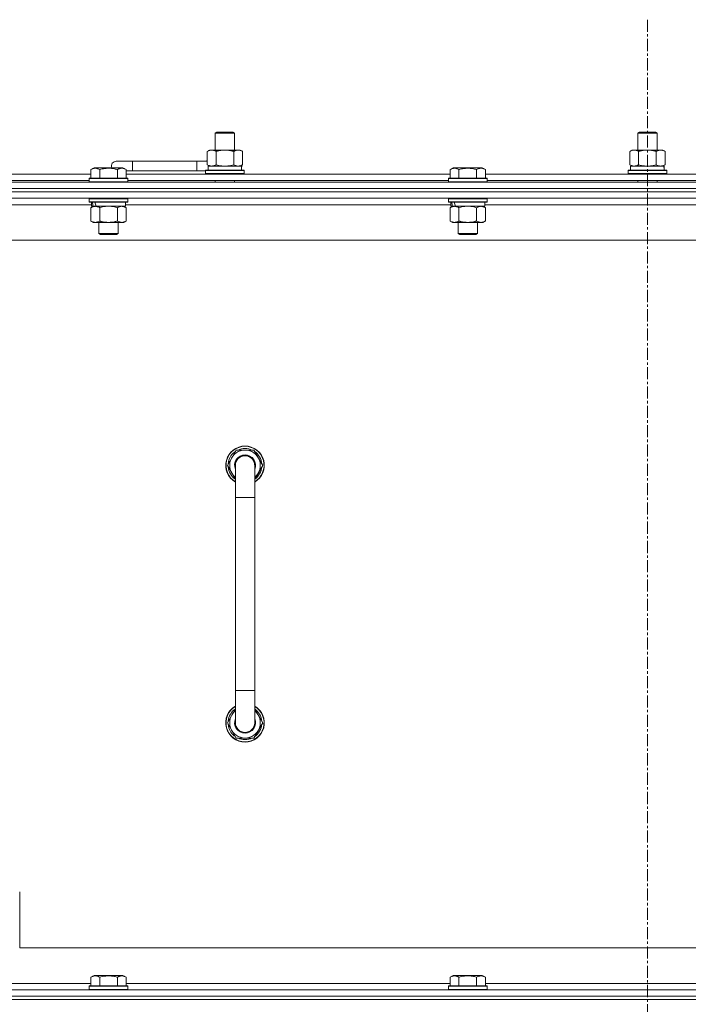
# Model space of a CAD drawing. Units: millimetres. Extents: x 0 to 30584, y -7 to 21000.
# Drawn here: x 25455 to 25870, y 15881 to 16493 of the extents above; entities that cross this region are included whole.
import ezdxf

# ---------------------------------------------------------------- set-up
doc = ezdxf.new("R2010")
doc.units = ezdxf.units.MM
doc.linetypes.add('K5LT_AXLED', pattern=[12, 7.5, -1.5, 1.5, -1.5])
doc.linetypes.add('K5LT_THIN', pattern=[0])
for name, color, linetype, true_color in [('OSI', 2, 'Continuous', 0xffff00), ('R', 1, 'Continuous', 0xff0000), ('WELDING', 7, 'Continuous', 0xffffff)]:
    doc.layers.add(name, color=color, linetype=linetype, true_color=true_color)

msp = doc.modelspace()

# ---------------------------------------------------------------- linework, layer by layer
at = {"layer": 'OSI', "color": 30, "linetype": 'K5LT_AXLED', "lineweight": 18, "true_color": 0xff8000}
msp.add_line((25844.63, 16492.79), (25844.63, 12872.79), dxfattribs=at)
at = {"layer": 'R', "color": 7, "linetype": 'K5LT_THIN', "lineweight": 18}
for p, q in [((25576.13, 16422.21), (25577.13, 16422.79)), ((25576.13, 16422.21), (25588.13, 16422.21)), ((25576.13, 16411.79), (25576.13, 16422.21)), ((25577.13, 16422.79), (25587.13, 16422.79)), ((25588.13, 16422.21), (25587.13, 16422.79)), ((25588.13, 16411.79), (25588.13, 16422.21)), ((25838.63, 16422.21), (25839.63, 16422.79)), ((25838.63, 16422.21), (25850.63, 16422.21)), ((25838.63, 16411.79), (25838.63, 16422.21)), ((25839.63, 16422.79), (25849.63, 16422.79)), ((25850.63, 16422.21), (25849.63, 16422.79)), ((25850.63, 16411.79), (25850.63, 16422.21)), ((25571.16, 16410.94), (25572.63, 16411.79)), ((25571.16, 16402.64), (25571.16, 16410.94)), ((25572.63, 16411.79), (25582.13, 16411.79)), ((25576.65, 16402.64), (25576.65, 16410.94)), ((25582.13, 16411.79), (25591.63, 16411.79)), ((25587.62, 16402.64), (25587.62, 16410.94)), ((25593.1, 16410.94), (25591.63, 16411.79)), ((25593.1, 16402.64), (25593.1, 16410.94)), ((25833.66, 16410.94), (25835.13, 16411.79)), ((25833.66, 16402.64), (25833.66, 16410.94)), ((25835.13, 16411.79), (25844.63, 16411.79)), ((25839.15, 16402.64), (25839.15, 16410.94)), ((25844.63, 16411.79), (25854.13, 16411.79)), ((25850.12, 16402.64), (25850.12, 16410.94)), ((25855.6, 16410.94), (25854.13, 16411.79)), ((25855.6, 16402.64), (25855.6, 16410.94)), ((25524.63, 16404.79), (25514.63, 16404.79)), ((25524.63, 16398.79), (25524.63, 16404.79)), ((25564.63, 16404.79), (25524.63, 16404.79)), ((25564.63, 16398.79), (25564.63, 16404.79)), ((25571.16, 16404.79), (25564.63, 16404.79)), ((25571.16, 16402.64), (25572.63, 16401.79)), ((25571.63, 16401.79), (25592.38, 16401.79)), ((25571.63, 16399.29), (25571.63, 16401.79)), ((25593.1, 16402.64), (25591.63, 16401.79)), ((25592.58, 16401.79), (25592.38, 16401.79)), ((25592.58, 16401.79), (25592.5, 16400.41)), ((25833.66, 16402.64), (25835.13, 16401.79)), ((25834.13, 16401.79), (25854.88, 16401.79)), ((25834.13, 16399.29), (25834.13, 16401.79)), ((25855.6, 16402.64), (25854.13, 16401.79)), ((25855.08, 16401.79), (25854.88, 16401.79)), ((25855.08, 16401.79), (25855, 16400.41)), ((25297.6, 16396.79), (25498.86, 16396.79)), ((25498.86, 16399.63), (25500.86, 16400.79)), ((25498.86, 16399.63), (25500.86, 16400.79)), ((25498.86, 16399.63), (25498.86, 16394.29)), ((25518.8, 16400.79), (25500.86, 16400.79)), ((25504.35, 16399.63), (25504.35, 16394.29)), ((25515.32, 16399.63), (25515.32, 16394.29)), ((25520.8, 16399.63), (25518.8, 16400.79)), ((25520.8, 16399.63), (25518.8, 16400.79)), ((25520.8, 16399.63), (25520.8, 16394.29)), ((25524.63, 16398.79), (25520.8, 16398.79)), ((25520.8, 16396.79), (25722.06, 16396.79)), ((25564.63, 16398.79), (25524.63, 16398.79)), ((25570.13, 16398.79), (25564.63, 16398.79)), ((25570.13, 16398.99), (25570.3, 16399.29)), ((25570.13, 16397.09), (25570.13, 16398.99)), ((25570.13, 16398.99), (25594.13, 16398.99)), ((25570.13, 16397.09), (25570.3, 16396.79)), ((25570.13, 16397.09), (25594.13, 16397.09)), ((25570.3, 16399.29), (25593.96, 16399.29)), ((25594.13, 16398.99), (25593.96, 16399.29)), ((25594.13, 16397.09), (25593.96, 16396.79)), ((25594.13, 16397.09), (25594.13, 16398.99)), ((25722.06, 16399.63), (25724.06, 16400.79)), ((25722.06, 16399.63), (25724.06, 16400.79)), ((25722.06, 16399.63), (25722.06, 16394.29)), ((25742, 16400.79), (25724.06, 16400.79)), ((25727.55, 16399.63), (25727.55, 16394.29)), ((25738.52, 16399.63), (25738.52, 16394.29)), ((25744, 16399.63), (25742, 16400.79)), ((25744, 16399.63), (25742, 16400.79)), ((25744, 16399.63), (25744, 16394.29)), ((25744, 16396.79), (25945.26, 16396.79)), ((25832.63, 16398.99), (25832.8, 16399.29)), ((25832.63, 16397.09), (25832.63, 16398.99)), ((25832.63, 16398.99), (25856.63, 16398.99)), ((25832.63, 16397.09), (25832.8, 16396.79)), ((25832.63, 16397.09), (25856.63, 16397.09)), ((25832.8, 16399.29), (25856.46, 16399.29)), ((25856.63, 16398.99), (25856.46, 16399.29)), ((25856.63, 16397.09), (25856.46, 16396.79)), ((25856.63, 16397.09), (25856.63, 16398.99)), ((25182.63, 16391.79), (26506.63, 16391.79)), ((25298.63, 16392.79), (25497.83, 16392.79)), ((25497.83, 16393.99), (25498, 16394.29)), ((25497.83, 16393.99), (25498, 16394.29)), ((25497.83, 16393.99), (25497.83, 16392.09)), ((25521.83, 16393.99), (25497.83, 16393.99)), ((25521.83, 16392.09), (25497.83, 16392.09)), ((25497.83, 16392.09), (25498, 16391.79)), ((25521.66, 16394.29), (25498, 16394.29)), ((25521.83, 16393.99), (25521.66, 16394.29)), ((25521.83, 16393.99), (25521.66, 16394.29)), ((25521.83, 16392.09), (25521.66, 16391.79)), ((25521.83, 16393.99), (25521.83, 16392.09)), ((25521.83, 16392.79), (25721.03, 16392.79)), ((25576.13, 16391.79), (25576.13, 16392.79)), ((25588.13, 16391.79), (25588.13, 16392.79)), ((25721.03, 16393.99), (25721.2, 16394.29)), ((25721.03, 16393.99), (25721.2, 16394.29)), ((25721.03, 16393.99), (25721.03, 16392.09)), ((25745.03, 16393.99), (25721.03, 16393.99)), ((25745.03, 16392.09), (25721.03, 16392.09)), ((25721.03, 16392.09), (25721.2, 16391.79)), ((25744.86, 16394.29), (25721.2, 16394.29)), ((25745.03, 16393.99), (25744.86, 16394.29)), ((25745.03, 16393.99), (25744.86, 16394.29)), ((25745.03, 16392.09), (25744.86, 16391.79)), ((25745.03, 16393.99), (25745.03, 16392.09)), ((25745.03, 16392.79), (25944.23, 16392.79)), ((25838.63, 16391.79), (25838.63, 16392.79)), ((25850.63, 16391.79), (25850.63, 16392.79)), ((25182.63, 16387.79), (26506.63, 16387.79)), ((26506.63, 16387.79), (25182.63, 16387.79)), ((26506.63, 16385.79), (25182.63, 16385.79)), ((26506.63, 16385.79), (25182.63, 16385.79)), ((26506.63, 16381.79), (25182.63, 16381.79)), ((25499.33, 16377.79), (25297.13, 16377.79)), ((25497.83, 16381.49), (25498, 16381.79)), ((25497.83, 16381.49), (25497.83, 16379.59)), ((25521.83, 16381.49), (25497.83, 16381.49)), ((25521.83, 16379.59), (25497.83, 16379.59)), ((25497.83, 16379.59), (25498, 16379.29)), ((25521.66, 16379.29), (25498, 16379.29)), ((25499.33, 16379.29), (25499.33, 16376.79)), ((25520.33, 16379.29), (25520.33, 16376.79)), ((25722.53, 16377.79), (25520.33, 16377.79)), ((25521.83, 16381.49), (25521.66, 16381.79)), ((25521.83, 16379.59), (25521.66, 16379.29)), ((25521.83, 16381.49), (25521.83, 16379.59)), ((25721.03, 16381.49), (25721.2, 16381.79)), ((25721.03, 16381.49), (25721.03, 16379.59)), ((25745.03, 16381.49), (25721.03, 16381.49)), ((25745.03, 16379.59), (25721.03, 16379.59)), ((25721.03, 16379.59), (25721.2, 16379.29)), ((25744.86, 16379.29), (25721.2, 16379.29)), ((25722.53, 16379.29), (25722.53, 16376.79)), ((25743.53, 16379.29), (25743.53, 16376.79)), ((25945.73, 16377.79), (25743.53, 16377.79)), ((25745.03, 16381.49), (25744.86, 16381.79)), ((25745.03, 16379.59), (25744.86, 16379.29)), ((25745.03, 16381.49), (25745.03, 16379.59)), ((25498.86, 16375.94), (25500.33, 16376.79)), ((25498.86, 16375.94), (25498.86, 16367.64)), ((25500.27, 16376.79), (25499.33, 16376.79)), ((25500.27, 16376.79), (25501.15, 16376.79)), ((25501.15, 16376.79), (25501.6, 16376.79)), ((25501.6, 16376.79), (25502.11, 16376.79)), ((25520.33, 16376.79), (25502.11, 16376.79)), ((25504.35, 16375.94), (25504.35, 16367.64)), ((25515.32, 16375.94), (25515.32, 16367.64)), ((25520.8, 16375.94), (25519.33, 16376.79)), ((25520.8, 16375.94), (25520.8, 16367.64)), ((25722.06, 16375.94), (25723.53, 16376.79)), ((25722.06, 16375.94), (25722.06, 16367.64)), ((25723.47, 16376.79), (25722.53, 16376.79)), ((25723.47, 16376.79), (25724.35, 16376.79)), ((25724.35, 16376.79), (25724.8, 16376.79)), ((25724.8, 16376.79), (25725.31, 16376.79)), ((25743.53, 16376.79), (25725.31, 16376.79)), ((25727.55, 16375.94), (25727.55, 16367.64)), ((25738.52, 16375.94), (25738.52, 16367.64)), ((25744, 16375.94), (25742.53, 16376.79)), ((25744, 16375.94), (25744, 16367.64)), ((25498.86, 16367.64), (25500.33, 16366.79)), ((25518.06, 16366.79), (25500.33, 16366.79)), ((25503.83, 16366.79), (25503.83, 16359.86)), ((25515.83, 16366.79), (25515.83, 16359.86)), ((25519.33, 16366.79), (25518.06, 16366.79)), ((25520.8, 16367.64), (25519.33, 16366.79)), ((25722.06, 16367.64), (25723.53, 16366.79)), ((25741.26, 16366.79), (25723.53, 16366.79)), ((25727.03, 16366.79), (25727.03, 16359.86)), ((25739.03, 16366.79), (25739.03, 16359.86)), ((25742.53, 16366.79), (25741.26, 16366.79)), ((25744, 16367.64), (25742.53, 16366.79)), ((25515.83, 16359.86), (25503.83, 16359.86)), ((25503.83, 16359.86), (25504.83, 16359.29)), ((25514.83, 16359.29), (25504.83, 16359.29)), ((25515.83, 16359.86), (25514.83, 16359.29)), ((25739.03, 16359.86), (25727.03, 16359.86)), ((25727.03, 16359.86), (25728.03, 16359.29)), ((25738.03, 16359.29), (25728.03, 16359.29)), ((25739.03, 16359.86), (25738.03, 16359.29)), ((26459.63, 16355.79), (25229.63, 16355.79)), ((25583.66, 16215.79), (25589.15, 16225.29)), ((25589.15, 16225.29), (25594.63, 16225.29)), ((25594.63, 16225.29), (25600.12, 16225.29)), ((25600.12, 16225.29), (25605.6, 16215.79)), ((25584.99, 16218.09), (25584.39, 16218.09)), ((25588.63, 16207.18), (25583.66, 16215.79)), ((25584.18, 16214.78), (25584.25, 16214.78)), ((25584.32, 16216.92), (25584.19, 16216.92)), ((25588.63, 16195.79), (25588.63, 16215.79)), ((25605.6, 16215.79), (25600.63, 16207.18)), ((25600.63, 16215.79), (25600.63, 16195.79)), ((25588.63, 16195.79), (25588.63, 16075.79)), ((25600.63, 16195.79), (25588.63, 16195.79)), ((25600.63, 16195.79), (25600.63, 16075.79)), ((25588.63, 16055.79), (25588.63, 16075.79)), ((25600.63, 16075.79), (25588.63, 16075.79)), ((25600.63, 16055.79), (25600.63, 16075.79)), ((25588.63, 16064.4), (25583.66, 16055.79)), ((25605.6, 16055.79), (25600.63, 16064.4)), ((25583.66, 16055.79), (25589.15, 16046.29)), ((25584.18, 16056.8), (25584.25, 16056.8)), ((25584.32, 16054.66), (25584.19, 16054.66)), ((25584.99, 16053.49), (25584.39, 16053.49)), ((25600.12, 16046.29), (25605.6, 16055.79)), ((25589.15, 16046.29), (25594.63, 16046.29)), ((25594.63, 16046.29), (25600.12, 16046.29)), ((25454.63, 15915.79), (25454.63, 15950.79)), ((25454.63, 15915.79), (26249.63, 15915.79)), ((25297.6, 15893.79), (25498.86, 15893.79)), ((25498.86, 15897.63), (25500.86, 15898.79)), ((25498.86, 15897.63), (25498.86, 15892.29)), ((25502.06, 15898.79), (25500.86, 15898.79)), ((25518.8, 15898.79), (25502.06, 15898.79)), ((25504.35, 15897.63), (25504.35, 15892.29)), ((25515.32, 15897.63), (25515.32, 15892.29)), ((25520.8, 15897.63), (25518.8, 15898.79)), ((25520.8, 15897.63), (25520.8, 15892.29)), ((25520.8, 15893.79), (25722.06, 15893.79)), ((25722.06, 15897.63), (25724.06, 15898.79)), ((25722.06, 15897.63), (25722.06, 15892.29)), ((25725.26, 15898.79), (25724.06, 15898.79)), ((25742, 15898.79), (25725.26, 15898.79)), ((25727.55, 15897.63), (25727.55, 15892.29)), ((25738.52, 15897.63), (25738.52, 15892.29)), ((25744, 15897.63), (25742, 15898.79)), ((25744, 15897.63), (25744, 15892.29)), ((25744, 15893.79), (25945.26, 15893.79)), ((25182.63, 15889.79), (26506.63, 15889.79)), ((25497.83, 15891.99), (25498, 15892.29)), ((25497.83, 15891.99), (25497.83, 15890.09)), ((25499.44, 15891.99), (25497.83, 15891.99)), ((25497.83, 15890.09), (25498, 15889.79)), ((25499.44, 15890.09), (25497.83, 15890.09)), ((25499.59, 15892.29), (25498, 15892.29)), ((25521.83, 15891.99), (25499.44, 15891.99)), ((25521.83, 15890.09), (25499.44, 15890.09)), ((25521.66, 15892.29), (25499.59, 15892.29)), ((25521.83, 15891.99), (25521.66, 15892.29)), ((25521.83, 15890.09), (25521.66, 15889.79)), ((25521.83, 15891.99), (25521.83, 15890.09)), ((25721.03, 15891.99), (25721.2, 15892.29)), ((25721.03, 15891.99), (25721.03, 15890.09)), ((25722.64, 15891.99), (25721.03, 15891.99)), ((25721.03, 15890.09), (25721.2, 15889.79)), ((25722.64, 15890.09), (25721.03, 15890.09)), ((25722.79, 15892.29), (25721.2, 15892.29)), ((25745.03, 15891.99), (25722.64, 15891.99)), ((25745.03, 15890.09), (25722.64, 15890.09)), ((25744.86, 15892.29), (25722.79, 15892.29)), ((25745.03, 15891.99), (25744.86, 15892.29)), ((25745.03, 15890.09), (25744.86, 15889.79)), ((25745.03, 15891.99), (25745.03, 15890.09)), ((25182.63, 15885.79), (26506.63, 15885.79)), ((26506.63, 15885.79), (25182.63, 15885.79)), ((26506.63, 15883.79), (25182.63, 15883.79)), ((25182.63, 15883.79), (26506.63, 15883.79))]:
    msp.add_line(p, q, dxfattribs=at)
for centre, radius, start, end in [((25514.63, 16401.79), 3, 90, 199.47122), ((25574.63, 16401.79), 5, 133.94209, 143.1301), ((25594.63, 16215.79), 12, 90, 240), ((25594.63, 16215.79), 11.83, 90, 239.51435), ((25594.63, 16215.79), 10.5, 124.79123, 167.35895), ((25594.63, 16215.79), 9.5, 90, 230.83329), ((25594.63, 16215.79), 10.5, 64.79123, 115.20877), ((25594.63, 16215.79), 12, 300, 90), ((25594.63, 16215.79), 11.83, 300.48565, 90), ((25594.63, 16215.79), 9.5, 309.16671, 90), ((25594.63, 16215.79), 10.5, 4.79123, 55.20877), ((25594.63, 16215.79), 10.5, 167.35895, 173.81052), ((25594.63, 16215.79), 6.5, 90, 202.61986), ((25594.63, 16215.79), 6, 0, 180), ((25594.63, 16215.79), 6.5, 337.38014, 90), ((25594.63, 16215.79), 6, 75.6, 88.29579), ((25594.63, 16215.79), 10.5, 185.53239, 235.1501), ((25594.63, 16215.79), 6, 178.6173, 180), ((25594.63, 16215.79), 6, 0.35047, 1.53544), ((25594.63, 16215.79), 6, 359.99503, 0), ((25594.63, 16215.79), 6, 0, 0.00028), ((25594.63, 16215.79), 10.5, 304.8499, 355.20877), ((25594.63, 16055.79), 12, 120, 270), ((25594.63, 16055.79), 11.83, 120.48565, 270), ((25594.63, 16055.79), 12, 270, 60), ((25594.63, 16055.79), 11.83, 270, 59.51435), ((25594.63, 16055.79), 10.5, 124.8499, 174.46761), ((25594.63, 16055.79), 9.5, 129.16671, 270), ((25594.63, 16055.79), 9.5, 270, 50.83329), ((25594.63, 16055.79), 10.5, 4.79123, 55.1501), ((25594.63, 16055.79), 10.5, 186.18948, 192.64105), ((25594.63, 16055.79), 10.5, 192.64105, 235.20877), ((25594.63, 16055.79), 6.5, 157.38014, 270), ((25594.63, 16055.79), 6, 180, 0), ((25594.63, 16055.79), 6.5, 270, 22.61986), ((25594.63, 16055.79), 10.5, 304.79123, 355.20877), ((25594.63, 16055.79), 10.5, 244.79123, 295.20877)]:
    msp.add_arc(centre, radius, start, end, dxfattribs=at)
for centre, major_axis, ratio, start_param, end_param in [((25582.13, 16396.86), (0, 22.52), 0.466308, -1.46277, -1.350168), ((25844.63, 16396.86), (0, 22.52), 0.466308, -1.46277, -1.350168), ((25509.83, 16374.62), (6.17, -22.4), 0.379473, 4.399328, 4.511721), ((25509.83, 16381.72), (6.17, -22.4), 0.379473, 4.716306, 4.828907), ((25733.03, 16374.62), (6.17, -22.4), 0.379473, 4.399328, 4.511721), ((25733.03, 16381.72), (6.17, -22.4), 0.379473, 4.716306, 4.828907)]:
    msp.add_ellipse(centre, major_axis=major_axis, ratio=ratio, start_param=start_param, end_param=end_param, dxfattribs=at)
at = {"layer": 'WELDING', "color": 7, "linetype": 'K5LT_THIN', "lineweight": 18}
for p, q in [((25576.65, 16402.64), (25578.45, 16402.19)), ((25578.45, 16402.19), (25580.28, 16401.89)), ((25580.28, 16401.89), (25582.13, 16401.79)), ((25582.13, 16401.79), (25583.98, 16401.89)), ((25583.98, 16401.89), (25585.82, 16402.19)), ((25585.82, 16402.19), (25587.62, 16402.64)), ((25839.15, 16402.64), (25840.95, 16402.19)), ((25840.95, 16402.19), (25842.78, 16401.89)), ((25842.78, 16401.89), (25844.63, 16401.79)), ((25844.63, 16401.79), (25846.48, 16401.89)), ((25846.48, 16401.89), (25848.32, 16402.19)), ((25848.32, 16402.19), (25850.12, 16402.64)), ((25506.15, 16376.39), (25504.35, 16375.94)), ((25507.98, 16376.68), (25506.15, 16376.39)), ((25509.83, 16376.79), (25507.98, 16376.68)), ((25511.68, 16376.68), (25509.83, 16376.79)), ((25513.52, 16376.39), (25511.68, 16376.68)), ((25515.32, 16375.94), (25513.52, 16376.39)), ((25729.35, 16376.39), (25727.55, 16375.94)), ((25731.18, 16376.68), (25729.35, 16376.39)), ((25733.03, 16376.79), (25731.18, 16376.68)), ((25734.88, 16376.68), (25733.03, 16376.79)), ((25736.72, 16376.39), (25734.88, 16376.68)), ((25738.52, 16375.94), (25736.72, 16376.39))]:
    msp.add_line(p, q, dxfattribs=at)
for points, knots in [([(25576.65, 16410.94), (25576.32, 16411.13), (25575.85, 16411.36), (25575.28, 16411.57), (25574.93, 16411.66), (25574.63, 16411.73), (25574.29, 16411.77), (25573.93, 16411.79), (25573.58, 16411.78), (25573.27, 16411.74), (25572.94, 16411.68), (25572.49, 16411.56), (25571.88, 16411.33), (25571.42, 16411.09), (25571.16, 16410.94)], [0, 0, 0, 0, 2.72415, 3.912285, 4.716446, 5.530362, 6.353984, 7.500189, 8.40607, 9.211142, 9.998759, 11.128707, 12.847273, 15, 15, 15, 15]), ([(25582.13, 16411.79), (25581.95, 16411.79), (25581.59, 16411.78), (25581.03, 16411.75), (25580.48, 16411.71), (25579.99, 16411.65), (25579.63, 16411.6), (25579.4, 16411.57), (25579.23, 16411.54), (25579.06, 16411.51), (25578.88, 16411.48), (25578.71, 16411.44), (25578.52, 16411.4), (25578.3, 16411.36), (25577.98, 16411.29), (25577.67, 16411.21), (25577.35, 16411.13), (25577.12, 16411.07), (25576.88, 16411.01), (25576.73, 16410.96), (25576.65, 16410.94)], [0, 0, 0, 0, 0.426692, 0.853385, 1.280077, 1.70677, 1.976977, 2.112081, 2.247185, 2.382289, 2.517392, 2.652496, 2.7876, 2.975699, 3.163798, 3.539996, 3.728096, 3.916195, 4.104294, 4.292393, 4.292393, 4.292393, 4.292393]), ([(25587.62, 16410.94), (25587.55, 16410.96), (25587.43, 16410.99), (25587.25, 16411.04), (25587.06, 16411.09), (25586.82, 16411.16), (25586.51, 16411.23), (25586.17, 16411.31), (25585.86, 16411.38), (25585.59, 16411.44), (25585.35, 16411.48), (25585.17, 16411.51), (25584.96, 16411.55), (25584.67, 16411.6), (25584.31, 16411.65), (25583.95, 16411.69), (25583.46, 16411.74), (25582.97, 16411.77), (25582.49, 16411.78), (25582.25, 16411.79), (25582.13, 16411.79)], [0, 0, 0, 0, 0.14736, 0.294719, 0.442079, 0.589439, 0.884158, 1.178877, 1.396237, 1.613598, 1.830958, 1.939638, 2.048318, 2.328827, 2.609337, 2.889846, 3.170356, 3.731374, 4.011884, 4.292393, 4.292393, 4.292393, 4.292393]), ([(25593.1, 16410.94), (25592.78, 16411.13), (25592.31, 16411.36), (25591.73, 16411.57), (25591.39, 16411.66), (25591.09, 16411.73), (25590.74, 16411.77), (25590.39, 16411.79), (25590.03, 16411.78), (25589.73, 16411.74), (25589.39, 16411.68), (25588.94, 16411.56), (25588.34, 16411.33), (25587.87, 16411.09), (25587.62, 16410.94)], [0, 0, 0, 0, 2.72415, 3.912285, 4.716446, 5.530362, 6.353984, 7.500189, 8.40607, 9.211142, 9.998759, 11.128707, 12.847273, 15, 15, 15, 15]), ([(25839.15, 16410.94), (25838.82, 16411.13), (25838.35, 16411.36), (25837.78, 16411.57), (25837.43, 16411.66), (25837.13, 16411.73), (25836.79, 16411.77), (25836.43, 16411.79), (25836.08, 16411.78), (25835.77, 16411.74), (25835.44, 16411.68), (25834.99, 16411.56), (25834.38, 16411.33), (25833.92, 16411.09), (25833.66, 16410.94)], [0, 0, 0, 0, 2.72415, 3.912285, 4.716446, 5.530362, 6.353984, 7.500189, 8.40607, 9.211142, 9.998759, 11.128707, 12.847273, 15, 15, 15, 15]), ([(25844.63, 16411.79), (25844.45, 16411.79), (25844.09, 16411.78), (25843.53, 16411.75), (25842.98, 16411.71), (25842.49, 16411.65), (25842.13, 16411.6), (25841.9, 16411.57), (25841.73, 16411.54), (25841.56, 16411.51), (25841.38, 16411.48), (25841.21, 16411.44), (25841.02, 16411.4), (25840.8, 16411.36), (25840.48, 16411.29), (25840.17, 16411.21), (25839.85, 16411.13), (25839.62, 16411.07), (25839.38, 16411.01), (25839.23, 16410.96), (25839.15, 16410.94)], [0, 0, 0, 0, 0.426692, 0.853385, 1.280077, 1.70677, 1.976977, 2.112081, 2.247185, 2.382289, 2.517392, 2.652496, 2.7876, 2.975699, 3.163798, 3.539996, 3.728096, 3.916195, 4.104294, 4.292393, 4.292393, 4.292393, 4.292393]), ([(25850.12, 16410.94), (25850.05, 16410.96), (25849.93, 16410.99), (25849.75, 16411.04), (25849.56, 16411.09), (25849.32, 16411.16), (25849.01, 16411.23), (25848.67, 16411.31), (25848.36, 16411.38), (25848.09, 16411.44), (25847.85, 16411.48), (25847.67, 16411.51), (25847.46, 16411.55), (25847.17, 16411.6), (25846.81, 16411.65), (25846.45, 16411.69), (25845.96, 16411.74), (25845.47, 16411.77), (25844.99, 16411.78), (25844.75, 16411.79), (25844.63, 16411.79)], [0, 0, 0, 0, 0.14736, 0.294719, 0.442079, 0.589439, 0.884158, 1.178877, 1.396237, 1.613598, 1.830958, 1.939638, 2.048318, 2.328827, 2.609337, 2.889846, 3.170356, 3.731374, 4.011884, 4.292393, 4.292393, 4.292393, 4.292393]), ([(25855.6, 16410.94), (25855.28, 16411.13), (25854.81, 16411.36), (25854.23, 16411.57), (25853.89, 16411.66), (25853.59, 16411.73), (25853.24, 16411.77), (25852.89, 16411.79), (25852.53, 16411.78), (25852.23, 16411.74), (25851.89, 16411.68), (25851.44, 16411.56), (25850.84, 16411.33), (25850.37, 16411.09), (25850.12, 16410.94)], [0, 0, 0, 0, 2.72415, 3.912285, 4.716446, 5.530362, 6.353984, 7.500189, 8.40607, 9.211142, 9.998759, 11.128707, 12.847273, 15, 15, 15, 15]), ([(25571.16, 16402.64), (25571.45, 16402.47), (25571.89, 16402.25), (25572.45, 16402.03), (25572.83, 16401.92), (25573.19, 16401.84), (25573.55, 16401.8), (25573.79, 16401.79), (25573.9, 16401.79)], [0, 0, 0, 0, 2.905563, 4.375924, 5.511195, 6.679161, 7.850161, 9, 9, 9, 9]), ([(25573.9, 16401.79), (25574.03, 16401.79), (25574.28, 16401.8), (25574.65, 16401.85), (25575.01, 16401.93), (25575.48, 16402.07), (25576.02, 16402.29), (25576.44, 16402.52), (25576.65, 16402.64)], [0, 0, 0, 0, 1.192024, 2.404251, 3.60809, 4.765234, 6.955738, 9, 9, 9, 9]), ([(25587.62, 16402.64), (25587.9, 16402.47), (25588.34, 16402.25), (25588.9, 16402.03), (25589.29, 16401.92), (25589.64, 16401.84), (25590, 16401.8), (25590.24, 16401.79), (25590.36, 16401.79)], [0, 0, 0, 0, 2.905563, 4.375924, 5.511195, 6.679161, 7.850161, 9, 9, 9, 9]), ([(25590.36, 16401.79), (25590.48, 16401.79), (25590.73, 16401.8), (25591.1, 16401.85), (25591.47, 16401.93), (25591.93, 16402.07), (25592.47, 16402.29), (25592.9, 16402.52), (25593.1, 16402.64)], [0, 0, 0, 0, 1.192024, 2.404251, 3.60809, 4.765234, 6.955738, 9, 9, 9, 9]), ([(25833.66, 16402.64), (25833.95, 16402.47), (25834.39, 16402.25), (25834.95, 16402.03), (25835.33, 16401.92), (25835.69, 16401.84), (25836.05, 16401.8), (25836.29, 16401.79), (25836.4, 16401.79)], [0, 0, 0, 0, 2.905563, 4.375924, 5.511195, 6.679161, 7.850161, 9, 9, 9, 9]), ([(25836.4, 16401.79), (25836.53, 16401.79), (25836.78, 16401.8), (25837.15, 16401.85), (25837.51, 16401.93), (25837.98, 16402.07), (25838.52, 16402.29), (25838.94, 16402.52), (25839.15, 16402.64)], [0, 0, 0, 0, 1.192024, 2.404251, 3.60809, 4.765234, 6.955738, 9, 9, 9, 9]), ([(25850.12, 16402.64), (25850.4, 16402.47), (25850.84, 16402.25), (25851.4, 16402.03), (25851.79, 16401.92), (25852.14, 16401.84), (25852.5, 16401.8), (25852.74, 16401.79), (25852.86, 16401.79)], [0, 0, 0, 0, 2.905563, 4.375924, 5.511195, 6.679161, 7.850161, 9, 9, 9, 9]), ([(25852.86, 16401.79), (25852.98, 16401.79), (25853.23, 16401.8), (25853.6, 16401.85), (25853.97, 16401.93), (25854.43, 16402.07), (25854.97, 16402.29), (25855.4, 16402.52), (25855.6, 16402.64)], [0, 0, 0, 0, 1.192024, 2.404251, 3.60809, 4.765234, 6.955738, 9, 9, 9, 9]), ([(25504.35, 16399.63), (25504.02, 16399.82), (25503.59, 16400.04), (25503.09, 16400.22), (25502.82, 16400.31), (25502.53, 16400.38), (25502.14, 16400.46), (25501.76, 16400.49), (25501.36, 16400.48), (25500.95, 16400.44), (25500.5, 16400.35), (25499.8, 16400.13), (25499.26, 16399.86), (25498.86, 16399.63)], [0, 0, 0, 0, 2.548637, 3.393886, 3.820302, 4.557043, 5.628317, 6.750839, 7.483164, 8.644096, 9.785804, 10.891414, 14, 14, 14, 14]), ([(25515.32, 16399.63), (25515.08, 16399.7), (25514.46, 16399.87), (25513.33, 16400.14), (25512.21, 16400.33), (25511.26, 16400.43), (25510.62, 16400.47), (25510.12, 16400.48), (25509.76, 16400.48), (25509.42, 16400.48), (25509.02, 16400.47), (25508.57, 16400.44), (25508.11, 16400.4), (25507.46, 16400.32), (25506.44, 16400.16), (25505.34, 16399.91), (25504.59, 16399.7), (25504.35, 16399.63)], [0, 0, 0, 0, 2.896048, 7.635036, 13.675312, 16.352744, 19.030177, 21.193346, 22.27493, 23.356515, 25.164905, 26.973294, 28.781684, 30.590074, 34.691771, 40.985529, 43.953237, 43.953237, 43.953237, 43.953237]), ([(25520.8, 16399.63), (25520.48, 16399.82), (25520.08, 16400.02), (25519.58, 16400.21), (25519.32, 16400.3), (25519.05, 16400.37), (25518.76, 16400.43), (25518.44, 16400.47), (25518.08, 16400.49), (25517.73, 16400.47), (25517.41, 16400.44), (25517.06, 16400.37), (25516.62, 16400.25), (25516.02, 16400.02), (25515.58, 16399.78), (25515.32, 16399.63)], [0, 0, 0, 0, 2.912728, 3.529104, 4.366059, 5.20805, 5.90491, 6.841792, 7.999747, 8.992853, 9.878966, 10.753647, 12.031595, 13.665019, 16, 16, 16, 16]), ([(25727.55, 16399.63), (25727.22, 16399.82), (25726.79, 16400.04), (25726.29, 16400.22), (25726.02, 16400.31), (25725.73, 16400.38), (25725.34, 16400.46), (25724.96, 16400.49), (25724.56, 16400.48), (25724.15, 16400.44), (25723.7, 16400.35), (25723, 16400.13), (25722.46, 16399.86), (25722.06, 16399.63)], [0, 0, 0, 0, 2.548637, 3.393886, 3.820302, 4.557043, 5.628317, 6.750839, 7.483164, 8.644096, 9.785804, 10.891414, 14, 14, 14, 14]), ([(25738.52, 16399.63), (25738.28, 16399.7), (25737.66, 16399.87), (25736.53, 16400.14), (25735.41, 16400.33), (25734.46, 16400.43), (25733.82, 16400.47), (25733.32, 16400.48), (25732.96, 16400.48), (25732.62, 16400.48), (25732.22, 16400.47), (25731.77, 16400.44), (25731.31, 16400.4), (25730.66, 16400.32), (25729.64, 16400.16), (25728.54, 16399.91), (25727.79, 16399.7), (25727.55, 16399.63)], [0, 0, 0, 0, 2.896048, 7.635036, 13.675312, 16.352744, 19.030177, 21.193346, 22.27493, 23.356515, 25.164905, 26.973294, 28.781684, 30.590074, 34.691771, 40.985529, 43.953237, 43.953237, 43.953237, 43.953237]), ([(25744, 16399.63), (25743.68, 16399.82), (25743.28, 16400.02), (25742.78, 16400.21), (25742.52, 16400.3), (25742.25, 16400.37), (25741.96, 16400.43), (25741.64, 16400.47), (25741.28, 16400.49), (25740.93, 16400.47), (25740.61, 16400.44), (25740.26, 16400.37), (25739.82, 16400.25), (25739.22, 16400.02), (25738.78, 16399.78), (25738.52, 16399.63)], [0, 0, 0, 0, 2.912728, 3.529104, 4.366059, 5.20805, 5.90491, 6.841792, 7.999747, 8.992853, 9.878966, 10.753647, 12.031595, 13.665019, 16, 16, 16, 16]), ([(25501.6, 16376.79), (25501.48, 16376.79), (25501.23, 16376.78), (25500.86, 16376.73), (25500.49, 16376.64), (25500.03, 16376.5), (25499.49, 16376.28), (25499.07, 16376.06), (25498.86, 16375.94)], [0, 0, 0, 0, 1.192024, 2.404251, 3.60809, 4.765234, 6.955738, 9, 9, 9, 9]), ([(25504.35, 16375.94), (25504.06, 16376.1), (25503.62, 16376.33), (25503.06, 16376.54), (25502.68, 16376.65), (25502.32, 16376.73), (25501.96, 16376.78), (25501.72, 16376.79), (25501.6, 16376.79)], [0, 0, 0, 0, 2.905563, 4.375924, 5.511195, 6.679161, 7.850161, 9, 9, 9, 9]), ([(25518.06, 16376.79), (25517.88, 16376.79), (25517.53, 16376.76), (25517.09, 16376.68), (25516.59, 16376.54), (25516.03, 16376.32), (25515.55, 16376.08), (25515.32, 16375.94)], [0, 0, 0, 0, 1.523216, 3.057663, 3.814901, 5.878539, 8, 8, 8, 8]), ([(25520.8, 16375.94), (25520.55, 16376.08), (25520.12, 16376.31), (25519.51, 16376.55), (25518.98, 16376.69), (25518.5, 16376.77), (25518.2, 16376.79), (25518.06, 16376.79)], [0, 0, 0, 0, 2.217775, 3.830428, 5.353122, 6.821732, 8, 8, 8, 8]), ([(25724.8, 16376.79), (25724.68, 16376.79), (25724.43, 16376.78), (25724.06, 16376.73), (25723.69, 16376.64), (25723.23, 16376.5), (25722.69, 16376.28), (25722.27, 16376.06), (25722.06, 16375.94)], [0, 0, 0, 0, 1.192024, 2.404251, 3.60809, 4.765234, 6.955738, 9, 9, 9, 9]), ([(25727.55, 16375.94), (25727.26, 16376.1), (25726.82, 16376.33), (25726.26, 16376.54), (25725.88, 16376.65), (25725.52, 16376.73), (25725.16, 16376.78), (25724.92, 16376.79), (25724.8, 16376.79)], [0, 0, 0, 0, 2.905563, 4.375924, 5.511195, 6.679161, 7.850161, 9, 9, 9, 9]), ([(25741.26, 16376.79), (25741.08, 16376.79), (25740.73, 16376.76), (25740.29, 16376.68), (25739.79, 16376.54), (25739.23, 16376.32), (25738.75, 16376.08), (25738.52, 16375.94)], [0, 0, 0, 0, 1.523216, 3.057663, 3.814901, 5.878539, 8, 8, 8, 8]), ([(25744, 16375.94), (25743.75, 16376.08), (25743.32, 16376.31), (25742.71, 16376.55), (25742.18, 16376.69), (25741.7, 16376.77), (25741.4, 16376.79), (25741.26, 16376.79)], [0, 0, 0, 0, 2.217775, 3.830428, 5.353122, 6.821732, 8, 8, 8, 8]), ([(25498.86, 16367.64), (25499.19, 16367.45), (25499.66, 16367.21), (25500.23, 16367.01), (25500.57, 16366.91), (25500.88, 16366.85), (25501.22, 16366.8), (25501.57, 16366.78), (25501.93, 16366.8), (25502.24, 16366.83), (25502.57, 16366.9), (25503.02, 16367.02), (25503.63, 16367.25), (25504.09, 16367.49), (25504.35, 16367.64)], [0, 0, 0, 0, 2.72415, 3.912285, 4.716446, 5.530362, 6.353984, 7.500189, 8.40607, 9.211142, 9.998759, 11.128707, 12.847273, 15, 15, 15, 15]), ([(25504.35, 16367.64), (25504.44, 16367.61), (25504.62, 16367.56), (25504.9, 16367.48), (25505.18, 16367.41), (25505.73, 16367.27), (25506.5, 16367.11), (25507.47, 16366.95), (25508.2, 16366.86), (25508.75, 16366.82), (25509.11, 16366.8), (25509.41, 16366.79), (25509.65, 16366.79), (25509.89, 16366.79), (25510.19, 16366.79), (25510.56, 16366.8), (25510.92, 16366.82), (25511.4, 16366.86), (25512, 16366.92), (25512.92, 16367.06), (25513.81, 16367.24), (25514.57, 16367.43), (25514.99, 16367.54), (25515.21, 16367.61), (25515.32, 16367.64)], [0, 0, 0, 0, 0.360272, 0.720544, 1.080816, 1.441087, 2.882175, 4.029166, 5.176157, 5.634334, 6.092512, 6.546256, 6.773128, 7, 7.455961, 7.911922, 8.367882, 8.823843, 9.735765, 10.647686, 12.323843, 13.161922, 13.580961, 14, 14, 14, 14]), ([(25515.32, 16367.64), (25515.65, 16367.44), (25516.14, 16367.2), (25516.78, 16366.98), (25517.2, 16366.87), (25517.62, 16366.8), (25517.9, 16366.79), (25518.06, 16366.79)], [0, 0, 0, 0, 3.005828, 4.318193, 5.5895, 6.632109, 8, 8, 8, 8]), ([(25518.06, 16366.79), (25518.25, 16366.79), (25518.56, 16366.81), (25519.05, 16366.9), (25519.57, 16367.05), (25520.17, 16367.29), (25520.6, 16367.52), (25520.8, 16367.64)], [0, 0, 0, 0, 1.597458, 2.676777, 4.235764, 6.182879, 8, 8, 8, 8]), ([(25722.06, 16367.64), (25722.39, 16367.45), (25722.86, 16367.21), (25723.43, 16367.01), (25723.77, 16366.91), (25724.08, 16366.85), (25724.42, 16366.8), (25724.77, 16366.78), (25725.13, 16366.8), (25725.44, 16366.83), (25725.77, 16366.9), (25726.22, 16367.02), (25726.83, 16367.25), (25727.29, 16367.49), (25727.55, 16367.64)], [0, 0, 0, 0, 2.72415, 3.912285, 4.716446, 5.530362, 6.353984, 7.500189, 8.40607, 9.211142, 9.998759, 11.128707, 12.847273, 15, 15, 15, 15]), ([(25727.55, 16367.64), (25727.64, 16367.61), (25727.82, 16367.56), (25728.1, 16367.48), (25728.38, 16367.41), (25728.93, 16367.27), (25729.7, 16367.11), (25730.67, 16366.95), (25731.4, 16366.86), (25731.95, 16366.82), (25732.31, 16366.8), (25732.61, 16366.79), (25732.85, 16366.79), (25733.09, 16366.79), (25733.39, 16366.79), (25733.76, 16366.8), (25734.12, 16366.82), (25734.6, 16366.86), (25735.2, 16366.92), (25736.12, 16367.06), (25737.01, 16367.24), (25737.77, 16367.43), (25738.19, 16367.54), (25738.41, 16367.61), (25738.52, 16367.64)], [0, 0, 0, 0, 0.360272, 0.720544, 1.080816, 1.441087, 2.882175, 4.029166, 5.176157, 5.634334, 6.092512, 6.546256, 6.773128, 7, 7.455961, 7.911922, 8.367882, 8.823843, 9.735765, 10.647686, 12.323843, 13.161922, 13.580961, 14, 14, 14, 14]), ([(25738.52, 16367.64), (25738.85, 16367.44), (25739.34, 16367.2), (25739.98, 16366.98), (25740.4, 16366.87), (25740.82, 16366.8), (25741.1, 16366.79), (25741.26, 16366.79)], [0, 0, 0, 0, 3.005828, 4.318193, 5.5895, 6.632109, 8, 8, 8, 8]), ([(25741.26, 16366.79), (25741.45, 16366.79), (25741.76, 16366.81), (25742.25, 16366.9), (25742.77, 16367.05), (25743.37, 16367.29), (25743.8, 16367.52), (25744, 16367.64)], [0, 0, 0, 0, 1.597458, 2.676777, 4.235764, 6.182879, 8, 8, 8, 8]), ([(25600.63, 16215.79), (25600.63, 16215.79), (25600.63, 16215.79), (25600.63, 16215.79), (25600.63, 16215.79), (25600.63, 16215.79), (25600.63, 16215.79), (25600.63, 16215.81), (25600.63, 16215.84), (25600.63, 16215.88), (25600.63, 16215.89), (25600.63, 16215.96), (25600.63, 16216.01), (25600.62, 16216.15), (25600.61, 16216.25), (25600.59, 16216.53), (25600.56, 16216.71), (25600.48, 16217.14), (25600.42, 16217.39), (25600.27, 16217.87), (25600.17, 16218.1), (25599.96, 16218.56), (25599.84, 16218.78), (25599.57, 16219.2), (25599.42, 16219.41), (25599.1, 16219.8), (25598.93, 16219.98), (25598.57, 16220.32), (25598.37, 16220.49), (25597.97, 16220.78), (25597.75, 16220.92), (25597.31, 16221.16), (25597.09, 16221.27), (25596.62, 16221.45), (25596.38, 16221.53), (25596.13, 16221.6), (25596.13, 16221.6), (25596.12, 16221.6), (25596.12, 16221.6), (25595.88, 16221.65), (25595.64, 16221.71), (25595.24, 16221.76), (25595.08, 16221.77), (25594.92, 16221.78), (25594.92, 16221.78), (25594.89, 16221.78), (25594.85, 16221.78), (25594.82, 16221.78), (25594.81, 16221.78), (25594.77, 16221.79), (25594.73, 16221.79), (25594.67, 16221.79), (25594.66, 16221.79), (25594.39, 16221.79), (25594.14, 16221.77), (25593.64, 16221.71), (25593.4, 16221.66), (25592.91, 16221.54), (25592.67, 16221.46), (25592.21, 16221.28), (25592, 16221.17), (25591.77, 16221.06), (25591.76, 16221.06), (25591.53, 16220.93), (25591.32, 16220.8), (25590.91, 16220.5), (25590.72, 16220.34), (25590.35, 16220), (25590.18, 16219.82), (25589.86, 16219.43), (25589.71, 16219.23), (25589.44, 16218.8), (25589.32, 16218.58), (25589.21, 16218.35), (25589.21, 16218.35), (25589.11, 16218.12), (25589.01, 16217.89), (25588.85, 16217.42), (25588.79, 16217.17), (25588.69, 16216.68), (25588.66, 16216.43), (25588.64, 16216.05), (25588.63, 16215.91), (25588.63, 16215.79), (25588.63, 16215.79), (25588.63, 16215.79), (25588.63, 16215.79), (25588.63, 16215.79)], [0, 0, 0, 0, 0.000209, 0.000209, 0.000338, 0.000338, 0.000981, 0.000981, 0.098937, 0.098937, 0.164887, 0.164887, 0.362752, 0.362752, 0.741994, 0.741994, 1.483988, 1.483988, 2.48582, 2.48582, 3.486028, 3.486028, 4.48538, 4.48538, 5.485145, 5.485145, 6.484911, 6.484911, 7.484676, 7.484676, 8.484441, 8.484441, 9.484207, 9.484207, 10.483972, 10.483972, 10.502067, 10.502067, 10.502073, 10.502073, 11.483737, 11.483737, 12.118167, 12.118167, 12.118173, 12.118173, 12.253944, 12.253944, 12.264812, 12.264812, 12.432044, 12.432044, 12.483502, 12.483502, 13.483268, 13.483268, 14.483033, 14.483033, 15.482798, 15.482798, 16.443106, 16.443106, 16.482564, 16.482564, 17.482329, 17.482329, 18.482094, 18.482094, 19.48186, 19.48186, 20.481625, 20.481625, 21.48139, 21.48139, 21.490464, 21.490464, 22.481156, 22.481156, 23.480388, 23.480388, 24.480241, 24.480241, 24.99845, 24.99845, 24.99924, 24.99924, 25, 25, 25, 25]), ([(25501.6, 15898.48), (25501.46, 15898.48), (25501.18, 15898.47), (25500.74, 15898.4), (25500.33, 15898.3), (25499.69, 15898.07), (25499.22, 15897.84), (25498.86, 15897.63)], [0, 0, 0, 0, 1.226606, 2.409535, 3.824463, 4.76519, 8, 8, 8, 8]), ([(25504.35, 15897.63), (25504.17, 15897.74), (25503.82, 15897.92), (25503.27, 15898.17), (25502.75, 15898.34), (25502.24, 15898.44), (25501.88, 15898.48), (25501.67, 15898.48), (25501.6, 15898.48)], [0, 0, 0, 0, 1.81824, 3.449192, 5.5205, 6.92415, 8.399389, 9, 9, 9, 9]), ([(25515.32, 15897.63), (25515.08, 15897.7), (25514.46, 15897.87), (25513.33, 15898.14), (25512.21, 15898.33), (25511.26, 15898.43), (25510.62, 15898.47), (25510.12, 15898.48), (25509.76, 15898.48), (25509.42, 15898.48), (25509.02, 15898.47), (25508.57, 15898.44), (25508.11, 15898.4), (25507.46, 15898.32), (25506.44, 15898.16), (25505.34, 15897.91), (25504.59, 15897.7), (25504.35, 15897.63)], [0, 0, 0, 0, 2.896048, 7.635036, 13.675312, 16.352744, 19.030177, 21.193346, 22.27493, 23.356515, 25.164905, 26.973294, 28.781684, 30.590074, 34.691771, 40.985529, 43.953237, 43.953237, 43.953237, 43.953237]), ([(25520.8, 15897.63), (25520.48, 15897.82), (25520.08, 15898.02), (25519.58, 15898.21), (25519.32, 15898.3), (25519.05, 15898.37), (25518.76, 15898.43), (25518.44, 15898.47), (25518.08, 15898.49), (25517.73, 15898.47), (25517.41, 15898.44), (25517.06, 15898.37), (25516.62, 15898.25), (25516.02, 15898.02), (25515.58, 15897.78), (25515.32, 15897.63)], [0, 0, 0, 0, 2.912728, 3.529104, 4.366059, 5.20805, 5.90491, 6.841792, 7.999747, 8.992853, 9.878966, 10.753647, 12.031595, 13.665019, 16, 16, 16, 16]), ([(25724.8, 15898.48), (25724.66, 15898.48), (25724.38, 15898.47), (25723.94, 15898.4), (25723.53, 15898.3), (25722.89, 15898.07), (25722.42, 15897.84), (25722.06, 15897.63)], [0, 0, 0, 0, 1.226606, 2.409535, 3.824463, 4.76519, 8, 8, 8, 8]), ([(25727.55, 15897.63), (25727.37, 15897.74), (25727.02, 15897.92), (25726.47, 15898.17), (25725.95, 15898.34), (25725.44, 15898.44), (25725.08, 15898.48), (25724.87, 15898.48), (25724.8, 15898.48)], [0, 0, 0, 0, 1.81824, 3.449192, 5.5205, 6.92415, 8.399389, 9, 9, 9, 9]), ([(25738.52, 15897.63), (25738.28, 15897.7), (25737.66, 15897.87), (25736.53, 15898.14), (25735.41, 15898.33), (25734.46, 15898.43), (25733.82, 15898.47), (25733.32, 15898.48), (25732.96, 15898.48), (25732.62, 15898.48), (25732.22, 15898.47), (25731.77, 15898.44), (25731.31, 15898.4), (25730.66, 15898.32), (25729.64, 15898.16), (25728.54, 15897.91), (25727.79, 15897.7), (25727.55, 15897.63)], [0, 0, 0, 0, 2.896048, 7.635036, 13.675312, 16.352744, 19.030177, 21.193346, 22.27493, 23.356515, 25.164905, 26.973294, 28.781684, 30.590074, 34.691771, 40.985529, 43.953237, 43.953237, 43.953237, 43.953237]), ([(25744, 15897.63), (25743.68, 15897.82), (25743.28, 15898.02), (25742.78, 15898.21), (25742.52, 15898.3), (25742.25, 15898.37), (25741.96, 15898.43), (25741.64, 15898.47), (25741.28, 15898.49), (25740.93, 15898.47), (25740.61, 15898.44), (25740.26, 15898.37), (25739.82, 15898.25), (25739.22, 15898.02), (25738.78, 15897.78), (25738.52, 15897.63)], [0, 0, 0, 0, 2.912728, 3.529104, 4.366059, 5.20805, 5.90491, 6.841792, 7.999747, 8.992853, 9.878966, 10.753647, 12.031595, 13.665019, 16, 16, 16, 16])]:
    msp.add_open_spline(points, degree=3, knots=knots, dxfattribs=at)

doc.saveas('drawing.dxf')
